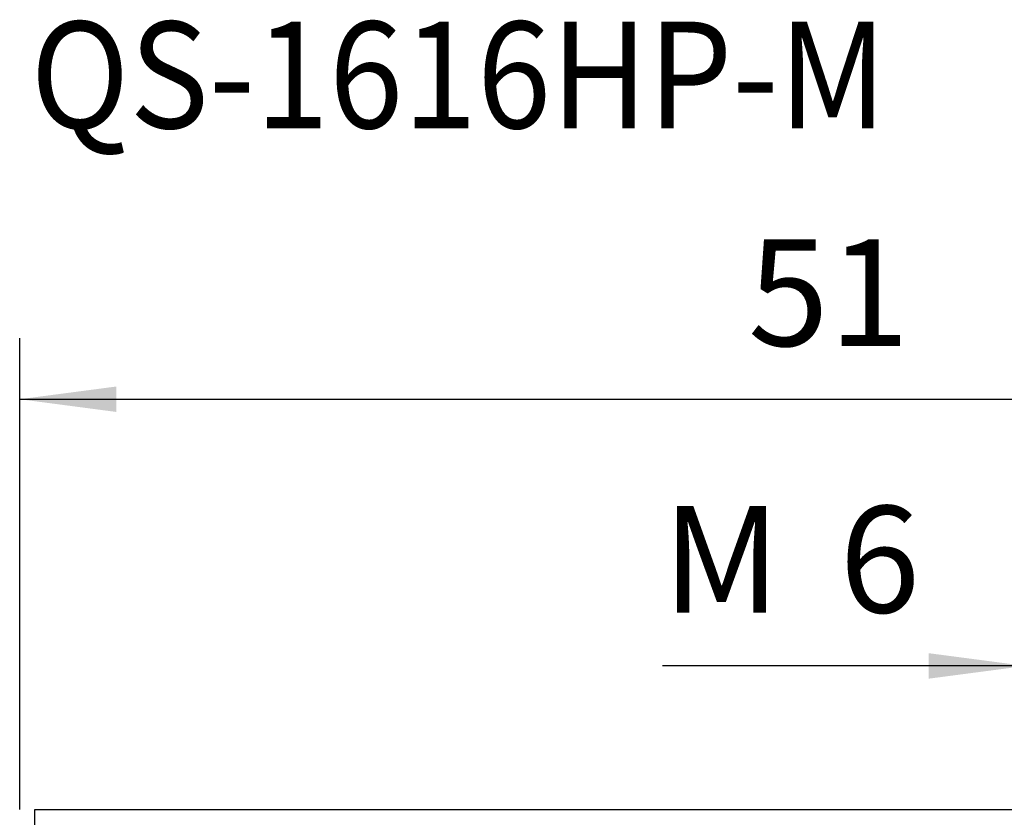
# Model space of a CAD drawing. Extents: x -51 to 18.8, y -27.9 to 33.9.
# Drawn here: x -51 to -18.7, y 7.7 to 33.9 of the extents above; entities that cross this region are included whole.
import ezdxf
from ezdxf.enums import TextEntityAlignment as Align

# ---------------------------------------------------------------- set-up
doc = ezdxf.new("R2010")
doc.units = 0
doc.header["$MEASUREMENT"] = 0
doc.layers.get('0').update_dxf_attribs({"linetype": 'CONTINUOUS'})
for name, color, linetype in [('1', 4, 'CONTINUOUS'), ('2', 7, 'CONTINUOUS'), ('SK2', 7, 'CONTINUOUS'), ('SK6', 5, 'CONTINUOUS')]:
    doc.layers.add(name, color=color, linetype=linetype)
doc.styles.add('SANDVIK_STYLE', font='simplex.shx', dxfattribs={"height": 3})
doc.styles.get("Standard").update_dxf_attribs({"font": 'simplex.shx'})
doc.dimstyles.new('SANDVIK_DIM', dxfattribs={"dimscale": 0, "dimtxt": 4.5, "dimasz": 4.57, "dimexe": 5, "dimexo": 0, "dimgap": 2.3, "dimtad": 1, "dimdsep": 46, "dimtxsty": 'SANDVIK_STYLE', "dimcen": 0.09, "dimclrd": 256, "dimclre": 256, "dimclrt": 256, "dimadec": 0, "dimazin": 0, "dimtfac": 1, "dimtofl": 0, "dimtmove": 2, "dimatfit": 3, "dimfxl": 1, "dimtolj": 1, "dimtzin": 0, "dimarcsym": 0})

# ---------------------------------------------------------------- blocks, each defined once
blk = doc.blocks.new('*D1')
for p, q in [((-51, 7.9875), (-51, 23.457904)), ((0, 7.9875), (0, 23.457904)), ((-51, 21.457904), (0, 21.457904))]:
    blk.add_line(p, q)
for points in [[(-51, 21.457904), (-47.825, 21.875901), (-47.825, 21.039908)], [(0, 21.457904), (-3.175, 21.039908), (-3.175, 21.875901)]]:
    blk.add_solid(points)
blk.add_text('51', height=3.5).set_placement((-27.107237, 23.207904))
blk = doc.blocks.new('*D4')
for p, q in [((-18, 4.231851), (-18, 14.70403)), ((-12, 4.731839), (-12, 14.70403)), ((-3.25, 12.70403), (-29.91318, 12.70403))]:
    blk.add_line(p, q)
for points in [[(-18, 12.70403), (-21.175, 12.286034), (-21.175, 13.122027)], [(-12, 12.70403), (-8.825, 13.122027), (-8.825, 12.286034)]]:
    blk.add_solid(points)
for s, p in [('M', (-29.91318, 14.45403)), ('6', (-24.110549, 14.45403))]:
    blk.add_text(s, height=3.5).set_placement(p)

msp = doc.modelspace()

# ---------------------------------------------------------------- linework, layer by layer
at = {"layer": '1'}
for p, q in [((-50.5, 7.9875), (0, 7.9875)), ((-50.5, 7.483118), (-50.5, 7.9875))]:
    msp.add_line(p, q, dxfattribs=at)

# ---------------------------------------------------------------- texts
at = {"layer": 'SK6', "style": 'SANDVIK_STYLE', "width": 0.749123}
msp.add_text('QS-1616HP-M', height=3.5, dxfattribs=at).set_placement((-50.644082, 30.353458), (-22.551977, 30.353458), align=Align.FIT)

# ---------------------------------------------------------------- dimensions: what is measured, and where the dimension line sits
at = {"layer": '2'}
dim = msp.add_linear_dim(base=(-12, 12.70403), p1=(-18, 4.231851), p2=(-12, 4.731839), text='M', dimstyle='SANDVIK_DIM', dxfattribs=at)
dim.commit()
dim.dimension.update_dxf_attribs({"geometry": '*D4', "text_midpoint": (-29.91318, 14.45403)})
at = {"layer": 'SK2'}
dim = msp.add_linear_dim(base=(0, 21.457904), p1=(-51, 7.9875), p2=(0, 7.9875), text='51', dimstyle='SANDVIK_DIM', dxfattribs=at)
dim.commit()
dim.dimension.update_dxf_attribs({"geometry": '*D1', "text_midpoint": (-27.107237, 23.207904)})

doc.saveas('drawing.dxf')
